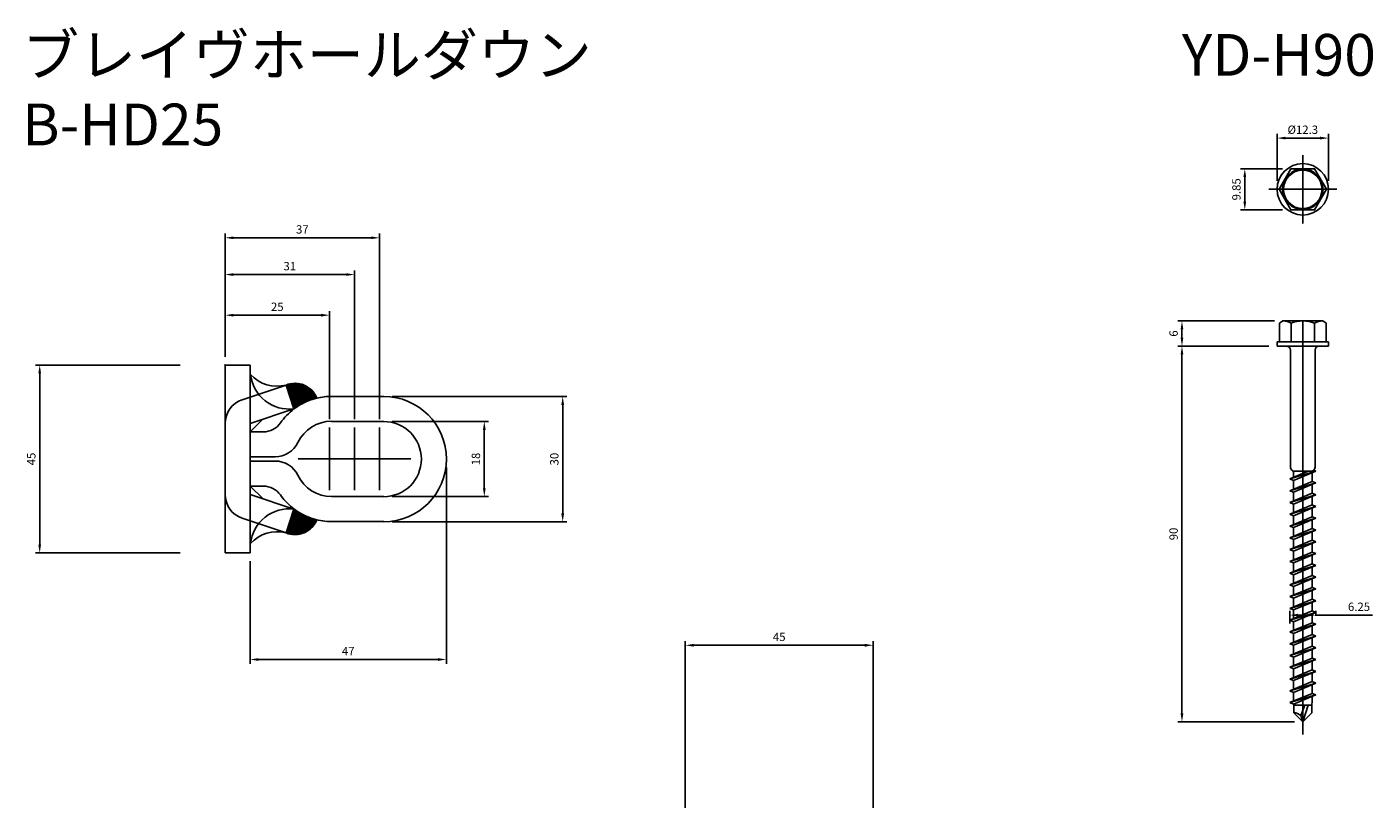
# Model space of a CAD drawing. Units: millimetres. Extents: x 253 to 576, y 82 to 570.
# Drawn here: x 253 to 576, y 385 to 570 of the extents above; entities that cross this region are included whole.
import ezdxf

# ---------------------------------------------------------------- set-up
doc = ezdxf.new("R2010")
doc.units = ezdxf.units.MM
doc.header["$LTSCALE"] = 0.25
doc.layers.add('AM_5', color=3, linetype='Continuous', lineweight=25)
doc.styles.add('2014++', font='simplex.shx', dxfattribs={"width": 0.8, "bigfont": 'bigfont.shx'})
doc.dimstyles.new('2014+$0', dxfattribs={"dimscale": 0, "dimtxt": 2, "dimasz": 2, "dimexe": 1, "dimexo": 2, "dimgap": 0.75, "dimtad": 3, "dimdsep": 46, "dimtxsty": '2014++', "dimcen": 2.5, "dimclrd": 256, "dimclre": 256, "dimclrt": 256, "dimadec": 0, "dimazin": 0, "dimtfac": 1, "dimtmove": 0, "dimatfit": 3, "dimfxl": 1, "dimlwd": -1, "dimlwe": -1, "dimarcsym": 0})

# ---------------------------------------------------------------- blocks, each defined once
blk = doc.blocks.new('*D1')
at = {"layer": 'AM_5', "transparency": 16777216}
for p, q in [((411.09, 378.99), (411.09, 422.71)), ((456.09, 378.99), (456.09, 422.71)), ((413.09, 421.71), (454.09, 421.71))]:
    blk.add_line(p, q, dxfattribs=at)
for points in [[(413.09, 422.04), (413.09, 421.37), (411.09, 421.71)], [(454.09, 422.04), (454.09, 421.37), (456.09, 421.71)]]:
    blk.add_solid(points, dxfattribs=at)
at = {"layer": 'Defpoints', "color": 0, "transparency": 16777216}
for p in [(456.09, 421.71), (411.09, 376.99), (456.09, 376.99)]:
    blk.add_point(p, dxfattribs=at)
at = {"layer": 'AM_5', "transparency": 16777216, "insert": (433.59, 423.46), "char_height": 2, "attachment_point": 5, "style": '2014++'}
blk.add_mtext('45', dxfattribs=at)
blk = doc.blocks.new('*D2')
at = {"layer": 'AM_5', "transparency": 16777216}
for p, q in [((300.87, 490.82), (300.87, 520.29)), ((302.87, 519.29), (335.87, 519.29)), ((337.87, 475.82), (337.87, 520.29))]:
    blk.add_line(p, q, dxfattribs=at)
for points in [[(302.87, 519.62), (302.87, 518.96), (300.87, 519.29)], [(335.87, 519.62), (335.87, 518.96), (337.87, 519.29)]]:
    blk.add_solid(points, dxfattribs=at)
at = {"layer": 'Defpoints', "color": 0, "transparency": 16777216}
for p in [(337.87, 519.29), (300.87, 488.82), (337.87, 473.82)]:
    blk.add_point(p, dxfattribs=at)
at = {"layer": 'AM_5', "transparency": 16777216, "insert": (319.37, 521.04), "char_height": 2, "attachment_point": 5, "style": '2014++'}
blk.add_mtext('37', dxfattribs=at)
blk = doc.blocks.new('*D3')
at = {"layer": 'AM_5', "transparency": 16777216}
for p, q in [((300.87, 490.82), (300.87, 511.49)), ((302.87, 510.49), (329.87, 510.49)), ((331.87, 475.82), (331.87, 511.49))]:
    blk.add_line(p, q, dxfattribs=at)
for points in [[(302.87, 510.82), (302.87, 510.16), (300.87, 510.49)], [(329.87, 510.82), (329.87, 510.16), (331.87, 510.49)]]:
    blk.add_solid(points, dxfattribs=at)
at = {"layer": 'Defpoints', "color": 0, "transparency": 16777216}
for p in [(331.87, 510.49), (300.87, 488.82), (331.87, 473.82)]:
    blk.add_point(p, dxfattribs=at)
at = {"layer": 'AM_5', "transparency": 16777216, "insert": (316.37, 512.24), "char_height": 2, "attachment_point": 5, "style": '2014++'}
blk.add_mtext('31', dxfattribs=at)
blk = doc.blocks.new('*D4')
at = {"layer": 'AM_5', "transparency": 16777216}
for p, q in [((300.87, 490.82), (300.87, 501.76)), ((302.87, 500.76), (323.87, 500.76)), ((325.87, 475.82), (325.87, 501.76))]:
    blk.add_line(p, q, dxfattribs=at)
for points in [[(302.87, 501.09), (302.87, 500.42), (300.87, 500.76)], [(323.87, 501.09), (323.87, 500.42), (325.87, 500.76)]]:
    blk.add_solid(points, dxfattribs=at)
at = {"layer": 'Defpoints', "color": 0, "transparency": 16777216}
for p in [(325.87, 500.76), (300.87, 488.82), (325.87, 473.82)]:
    blk.add_point(p, dxfattribs=at)
at = {"layer": 'AM_5', "transparency": 16777216, "insert": (313.37, 502.51), "char_height": 2, "attachment_point": 5, "style": '2014++'}
blk.add_mtext('25', dxfattribs=at)
blk = doc.blocks.new('*D5')
at = {"layer": 'AM_5', "transparency": 16777216}
for p, q in [((353.87, 464.29), (353.87, 417.3)), ((306.87, 441.82), (306.87, 417.3)), ((308.87, 418.3), (351.87, 418.3))]:
    blk.add_line(p, q, dxfattribs=at)
for points in [[(308.87, 418.63), (308.87, 417.96), (306.87, 418.3)], [(351.87, 418.63), (351.87, 417.96), (353.87, 418.3)]]:
    blk.add_solid(points, dxfattribs=at)
at = {"layer": 'Defpoints', "color": 0, "transparency": 16777216}
for p in [(353.87, 466.29), (306.87, 443.82), (353.87, 418.3)]:
    blk.add_point(p, dxfattribs=at)
at = {"layer": 'AM_5', "transparency": 16777216, "insert": (330.37, 420.05), "char_height": 2, "attachment_point": 5, "style": '2014++'}
blk.add_mtext('47', dxfattribs=at)
blk = doc.blocks.new('*D6')
at = {"layer": 'AM_5', "transparency": 16777216}
for p, q in [((290.14, 488.82), (255.47, 488.82)), ((256.47, 445.82), (256.47, 486.82)), ((290.14, 443.82), (255.47, 443.82))]:
    blk.add_line(p, q, dxfattribs=at)
for points in [[(256.14, 486.82), (256.8, 486.82), (256.47, 488.82)], [(256.14, 445.82), (256.8, 445.82), (256.47, 443.82)]]:
    blk.add_solid(points, dxfattribs=at)
at = {"layer": 'Defpoints', "color": 0, "transparency": 16777216}
for p in [(256.47, 488.82), (292.14, 488.82), (292.14, 443.82)]:
    blk.add_point(p, dxfattribs=at)
at = {"layer": 'AM_5', "transparency": 16777216, "insert": (254.72, 466.32), "char_height": 2, "attachment_point": 5, "rotation": 90, "style": '2014++'}
blk.add_mtext('45', dxfattribs=at)
blk = doc.blocks.new('*D7')
at = {"layer": 'AM_5', "transparency": 16777216}
for p, q in [((340.87, 481.29), (382.73, 481.29)), ((381.73, 479.29), (381.73, 453.29)), ((340.87, 451.29), (382.73, 451.29))]:
    blk.add_line(p, q, dxfattribs=at)
for points in [[(381.39, 479.29), (382.06, 479.29), (381.73, 481.29)], [(381.39, 453.29), (382.06, 453.29), (381.73, 451.29)]]:
    blk.add_solid(points, dxfattribs=at)
at = {"layer": 'Defpoints', "color": 0, "transparency": 16777216}
for p in [(338.87, 481.29), (338.87, 451.29), (381.73, 451.29)]:
    blk.add_point(p, dxfattribs=at)
at = {"layer": 'AM_5', "transparency": 16777216, "insert": (379.98, 466.29), "char_height": 2, "attachment_point": 5, "rotation": 90, "style": '2014++'}
blk.add_mtext('30', dxfattribs=at)
blk = doc.blocks.new('*D8')
at = {"layer": 'AM_5', "transparency": 16777216}
for p, q in [((340.87, 475.29), (363.95, 475.29)), ((362.95, 473.29), (362.95, 459.32)), ((340.87, 457.32), (363.95, 457.32))]:
    blk.add_line(p, q, dxfattribs=at)
for points in [[(362.62, 473.29), (363.29, 473.29), (362.95, 475.29)], [(362.62, 459.32), (363.29, 459.32), (362.95, 457.32)]]:
    blk.add_solid(points, dxfattribs=at)
at = {"layer": 'Defpoints', "color": 0, "transparency": 16777216}
for p in [(338.87, 475.29), (338.87, 457.32), (362.95, 457.32)]:
    blk.add_point(p, dxfattribs=at)
at = {"layer": 'AM_5', "transparency": 16777216, "insert": (361.2, 466.31), "char_height": 2, "attachment_point": 5, "rotation": 90, "style": '2014++'}
blk.add_mtext('18', dxfattribs=at)
blk = doc.blocks.new('*D25')
at = {"layer": 'AM_5', "transparency": 16777216}
for p, q in [((552.23, 499.37), (529.05, 499.37)), ((530.05, 495.37), (530.05, 497.37)), ((550.84, 493.37), (529.05, 493.37))]:
    blk.add_line(p, q, dxfattribs=at)
for points in [[(529.72, 497.37), (530.38, 497.37), (530.05, 499.37)], [(529.72, 495.37), (530.38, 495.37), (530.05, 493.37)]]:
    blk.add_solid(points, dxfattribs=at)
at = {"layer": 'Defpoints', "color": 0, "transparency": 16777216}
for p in [(530.05, 499.37), (554.23, 499.37), (552.84, 493.37)]:
    blk.add_point(p, dxfattribs=at)
at = {"layer": 'AM_5', "transparency": 16777216, "insert": (528.3, 496.37), "char_height": 2, "attachment_point": 5, "rotation": 90, "style": '2014++'}
blk.add_mtext('6', dxfattribs=at)
blk = doc.blocks.new('*D26')
at = {"layer": 'AM_5', "transparency": 16777216}
for p, q in [((552.84, 532.9), (552.84, 544.17)), ((554.84, 543.17), (563.14, 543.17)), ((565.14, 532.9), (565.14, 544.17))]:
    blk.add_line(p, q, dxfattribs=at)
for points in [[(554.84, 543.51), (554.84, 542.84), (552.84, 543.17)], [(563.14, 543.51), (563.14, 542.84), (565.14, 543.17)]]:
    blk.add_solid(points, dxfattribs=at)
at = {"layer": 'Defpoints', "color": 0, "transparency": 16777216}
for p in [(565.14, 543.17), (552.84, 530.9), (565.14, 530.9)]:
    blk.add_point(p, dxfattribs=at)
at = {"layer": 'AM_5', "transparency": 16777216, "insert": (558.99, 544.92), "char_height": 2, "attachment_point": 5, "style": '2014++'}
blk.add_mtext('%%c12.3', dxfattribs=at)
blk = doc.blocks.new('*D27')
at = {"layer": 'AM_5', "transparency": 16777216}
for p, q in [((555.86, 426.89), (555.86, 429.92)), ((557.86, 428.92), (560.11, 428.92)), ((562.11, 428.73), (562.11, 429.92)), ((562.11, 428.92), (575.65, 428.92))]:
    blk.add_line(p, q, dxfattribs=at)
for points in [[(557.86, 429.26), (557.86, 428.59), (555.86, 428.92)], [(560.11, 429.26), (560.11, 428.59), (562.11, 428.92)]]:
    blk.add_solid(points, dxfattribs=at)
at = {"layer": 'Defpoints', "color": 0, "transparency": 16777216}
for p in [(555.86, 428.92), (562.11, 426.73), (555.86, 424.89)]:
    blk.add_point(p, dxfattribs=at)
at = {"layer": 'AM_5', "transparency": 16777216, "insert": (572.46, 430.67), "char_height": 2, "attachment_point": 5, "style": '2014++'}
blk.add_mtext('6.25', dxfattribs=at)
blk = doc.blocks.new('*D28')
at = {"layer": 'AM_5', "transparency": 16777216}
for p, q in [((550.84, 493.37), (529.05, 493.37)), ((530.05, 491.37), (530.05, 405.37)), ((556.99, 403.37), (529.05, 403.37))]:
    blk.add_line(p, q, dxfattribs=at)
for points in [[(529.72, 491.37), (530.38, 491.37), (530.05, 493.37)], [(529.72, 405.37), (530.38, 405.37), (530.05, 403.37)]]:
    blk.add_solid(points, dxfattribs=at)
at = {"layer": 'Defpoints', "color": 0, "transparency": 16777216}
for p in [(552.84, 493.37), (530.05, 403.37), (558.99, 403.37)]:
    blk.add_point(p, dxfattribs=at)
at = {"layer": 'AM_5', "transparency": 16777216, "insert": (528.3, 448.37), "char_height": 2, "attachment_point": 5, "rotation": 90, "style": '2014++'}
blk.add_mtext('90', dxfattribs=at)
blk = doc.blocks.new('*D29')
at = {"layer": 'AM_5', "transparency": 16777216}
for p, q in [((554.14, 535.83), (544.1, 535.83)), ((545.1, 533.83), (545.1, 527.98)), ((554.14, 525.98), (544.1, 525.98))]:
    blk.add_line(p, q, dxfattribs=at)
for points in [[(544.76, 533.83), (545.43, 533.83), (545.1, 535.83)], [(544.76, 527.98), (545.43, 527.98), (545.1, 525.98)]]:
    blk.add_solid(points, dxfattribs=at)
at = {"layer": 'Defpoints', "color": 0, "transparency": 16777216}
for p in [(556.14, 535.83), (545.1, 525.98), (556.14, 525.98)]:
    blk.add_point(p, dxfattribs=at)
at = {"layer": 'AM_5', "transparency": 16777216, "insert": (543.35, 530.9), "char_height": 2, "attachment_point": 5, "rotation": 90, "style": '2014++'}
blk.add_mtext('9.85', dxfattribs=at)

msp = doc.modelspace()

# ---------------------------------------------------------------- linework, layer by layer
at = {"layer": 'AM_5'}
for p, q in [((558.987, 539.054), (558.987, 522.754)), ((567.137, 530.904), (550.837, 530.904)), ((554.225, 499.37), (553.387, 498.825)), ((553.387, 498.824), (553.387, 494.37)), ((554.225, 499.37), (563.749, 499.37)), ((556.187, 498.825), (556.187, 494.37)), ((558.987, 499.17), (558.987, 400.336)), ((561.787, 498.825), (561.787, 494.37)), ((563.749, 499.37), (564.587, 498.825)), ((564.587, 498.825), (564.587, 494.37)), ((565.137, 494.37), (552.837, 494.37)), ((552.837, 493.37), (552.837, 494.37)), ((565.137, 493.37), (552.837, 493.37)), ((565.137, 493.37), (565.137, 494.37)), ((556.037, 492.37), (556.037, 464.356)), ((561.937, 492.37), (561.937, 464.356)), ((300.874, 488.825), (300.874, 443.825)), ((300.874, 488.825), (306.874, 488.825)), ((306.874, 488.825), (306.874, 443.825)), ((315.467, 484.033), (304.967, 480.514)), ((315.467, 484.033), (317.374, 478.344)), ((321.513, 480.542), (315.467, 484.033)), ((315.467, 484.033), (319.749, 484.033)), ((315.568, 483.733), (320.371, 483.733)), ((321.896, 480.668), (315.833, 484.168)), ((322.291, 480.786), (316.232, 484.284)), ((316.443, 484.333), (318.773, 484.333)), ((322.7, 480.896), (316.673, 484.376)), ((322.706, 481.239), (317.167, 484.437)), ((322.434, 481.743), (317.74, 484.453)), ((322.028, 482.324), (318.445, 484.392)), ((321.268, 483.109), (319.506, 484.126)), ((321.143, 480.41), (315.611, 483.604)), ((315.668, 483.433), (320.848, 483.433)), ((320.785, 480.27), (315.755, 483.174)), ((315.769, 483.133), (321.239, 483.133)), ((315.869, 482.833), (321.569, 482.833)), ((320.437, 480.125), (315.899, 482.744)), ((315.97, 482.533), (321.853, 482.533)), ((320.098, 479.974), (316.043, 482.315)), ((316.071, 482.233), (322.099, 482.233)), ((316.171, 481.933), (322.313, 481.933)), ((319.77, 479.817), (316.187, 481.885)), ((316.272, 481.633), (322.499, 481.633)), ((319.45, 479.655), (316.331, 481.456)), ((316.372, 481.333), (322.661, 481.333)), ((316.473, 481.033), (322.8, 481.033)), ((319.14, 479.488), (316.475, 481.026)), ((316.573, 480.733), (322.108, 480.733)), ((318.837, 479.316), (316.619, 480.597)), ((316.674, 480.433), (321.207, 480.433)), ((338.874, 481.325), (326.392, 481.325)), ((317.374, 478.344), (306.874, 474.825)), ((318.543, 479.14), (316.763, 480.167)), ((316.774, 480.133), (320.456, 480.133)), ((316.875, 479.833), (319.803, 479.833)), ((318.256, 478.959), (316.907, 479.738)), ((316.975, 479.533), (319.222, 479.533)), ((317.976, 478.774), (317.051, 479.308)), ((317.076, 479.233), (318.696, 479.233)), ((317.177, 478.933), (318.215, 478.933)), ((317.704, 478.585), (317.195, 478.879)), ((317.277, 478.633), (317.771, 478.633)), ((317.438, 478.392), (317.339, 478.449)), ((309.874, 475.825), (306.874, 472.825)), ((338.874, 475.325), (326.392, 475.325)), ((310.029, 472.825), (306.874, 472.825)), ((306.874, 472.825), (309.874, 472.825)), ((325.874, 473.825), (325.874, 458.825)), ((331.874, 473.825), (331.874, 458.825)), ((337.874, 473.825), (337.874, 458.825)), ((312.874, 466.858), (306.874, 466.858)), ((312.874, 465.825), (306.874, 465.825)), ((318.374, 466.325), (345.374, 466.325)), ((562.112, 463.392), (555.862, 461.548)), ((555.862, 461.548), (560.26, 463.37)), ((555.862, 461.548), (556.762, 461.176)), ((556.762, 463.37), (556.549, 463.498)), ((556.762, 461.176), (562.112, 463.392)), ((561.212, 463.37), (556.762, 463.37)), ((556.762, 461.921), (556.762, 463.37)), ((556.762, 461.176), (556.762, 459.101)), ((561.212, 463.37), (561.4, 463.498)), ((561.212, 460.944), (561.212, 463.019)), ((561.571, 463.616), (562.112, 463.392)), ((310.029, 459.825), (306.874, 459.825)), ((306.874, 459.825), (309.874, 459.825)), ((306.874, 459.825), (309.874, 459.825)), ((309.874, 456.825), (306.874, 459.825)), ((555.862, 458.728), (561.212, 460.944)), ((562.112, 460.572), (555.862, 458.728)), ((555.862, 458.728), (556.762, 458.356)), ((555.862, 455.908), (561.212, 458.124)), ((556.762, 458.356), (562.112, 460.572)), ((556.762, 458.356), (556.762, 456.281)), ((561.212, 460.944), (562.112, 460.572)), ((561.212, 458.124), (561.212, 460.199)), ((561.212, 458.124), (562.112, 457.752)), ((317.374, 454.306), (306.874, 457.825)), ((338.874, 457.325), (326.392, 457.325)), ((562.112, 457.752), (555.862, 455.908)), ((555.862, 455.908), (556.762, 455.536)), ((555.862, 453.088), (561.212, 455.304)), ((562.112, 454.932), (555.862, 453.088)), ((556.762, 455.536), (562.112, 457.752)), ((556.762, 455.536), (556.762, 453.461)), ((556.762, 452.716), (562.112, 454.932)), ((561.212, 455.304), (561.212, 457.379)), ((561.212, 455.304), (562.112, 454.932)), ((315.467, 448.617), (304.967, 452.136)), ((315.467, 448.617), (317.374, 454.306)), ((315.467, 448.617), (317.374, 454.306)), ((321.513, 452.108), (315.467, 448.617)), ((321.143, 452.24), (315.611, 449.046)), ((320.785, 452.38), (315.755, 449.476)), ((321.896, 451.982), (315.833, 448.482)), ((320.437, 452.525), (315.899, 449.905)), ((320.098, 452.676), (316.043, 450.335)), ((319.77, 452.833), (316.187, 450.765)), ((322.291, 451.864), (316.232, 448.366)), ((319.45, 452.995), (316.331, 451.194)), ((316.473, 451.617), (322.8, 451.617)), ((319.14, 453.162), (316.475, 451.624)), ((316.573, 451.917), (322.108, 451.917)), ((318.837, 453.334), (316.619, 452.053)), ((322.7, 451.754), (316.673, 448.274)), ((316.674, 452.217), (321.207, 452.217)), ((318.543, 453.51), (316.763, 452.483)), ((316.774, 452.517), (320.456, 452.517)), ((316.875, 452.817), (319.803, 452.817)), ((318.256, 453.691), (316.907, 452.912)), ((316.975, 453.117), (319.222, 453.117)), ((317.976, 453.876), (317.051, 453.342)), ((317.076, 453.417), (318.696, 453.417)), ((322.706, 451.411), (317.167, 448.213)), ((317.177, 453.717), (318.215, 453.717)), ((317.704, 454.065), (317.195, 453.771)), ((317.277, 454.017), (317.771, 454.017)), ((317.438, 454.258), (317.339, 454.201)), ((555.862, 453.088), (556.762, 452.716)), ((555.862, 450.268), (561.212, 452.484)), ((562.112, 452.112), (555.862, 450.268)), ((556.762, 452.716), (556.762, 450.641)), ((556.762, 449.896), (562.112, 452.112)), ((561.212, 452.484), (561.212, 454.559)), ((561.212, 452.484), (562.112, 452.112)), ((561.212, 449.664), (561.212, 451.739)), ((315.467, 448.617), (319.749, 448.617)), ((315.568, 448.917), (320.371, 448.917)), ((315.668, 449.217), (320.848, 449.217)), ((315.668, 449.217), (320.848, 449.217)), ((315.769, 449.517), (321.239, 449.517)), ((315.869, 449.817), (321.569, 449.817)), ((315.97, 450.117), (321.853, 450.117)), ((316.071, 450.417), (322.099, 450.417)), ((316.171, 450.717), (322.313, 450.717)), ((316.264, 448.358), (318.953, 448.358)), ((316.272, 451.017), (322.499, 451.017)), ((316.372, 451.317), (322.661, 451.317)), ((322.434, 450.907), (317.74, 448.197)), ((322.028, 450.326), (318.445, 448.258)), ((321.268, 449.541), (319.506, 448.524)), ((338.874, 451.325), (326.392, 451.325)), ((555.862, 450.268), (556.762, 449.896)), ((555.862, 447.448), (561.212, 449.664)), ((562.112, 449.292), (555.862, 447.448)), ((556.762, 449.896), (556.762, 447.821)), ((556.762, 447.076), (562.112, 449.292)), ((561.212, 449.664), (562.112, 449.292)), ((561.212, 446.844), (561.212, 448.919)), ((555.862, 447.448), (556.762, 447.076)), ((555.862, 444.628), (561.212, 446.844)), ((562.112, 446.472), (555.862, 444.628)), ((556.762, 447.076), (556.762, 445.001)), ((556.762, 444.256), (562.112, 446.472)), ((561.212, 446.844), (562.112, 446.472)), ((561.212, 444.024), (561.212, 446.099)), ((300.874, 443.825), (306.874, 443.825)), ((555.862, 444.628), (556.762, 444.256)), ((555.862, 441.808), (561.212, 444.024)), ((562.112, 443.652), (555.862, 441.808)), ((555.862, 441.808), (556.762, 441.436)), ((556.762, 444.256), (556.762, 442.181)), ((556.762, 441.436), (562.112, 443.652)), ((561.212, 444.024), (562.112, 443.652)), ((561.212, 441.204), (561.212, 443.279)), ((555.862, 438.988), (561.212, 441.204)), ((562.112, 440.832), (555.862, 438.988)), ((555.862, 438.988), (556.762, 438.616)), ((556.762, 441.436), (556.762, 439.361)), ((556.762, 438.616), (562.112, 440.832)), ((556.762, 438.616), (556.762, 436.541)), ((561.212, 441.204), (562.112, 440.832)), ((561.212, 438.384), (561.212, 440.459)), ((555.862, 436.168), (561.212, 438.384)), ((562.112, 438.012), (555.862, 436.168)), ((555.862, 436.168), (556.762, 435.796)), ((555.862, 433.348), (561.212, 435.564)), ((556.762, 435.796), (562.112, 438.012)), ((556.762, 435.796), (556.762, 433.721)), ((561.212, 438.384), (562.112, 438.012)), ((561.212, 435.564), (561.212, 437.639)), ((561.212, 435.564), (562.112, 435.192)), ((562.112, 435.192), (555.862, 433.348)), ((555.862, 433.348), (556.762, 432.976)), ((555.862, 430.528), (561.212, 432.744)), ((562.112, 432.372), (555.862, 430.528)), ((556.762, 432.976), (562.112, 435.192)), ((556.762, 432.976), (556.762, 430.901)), ((556.762, 430.156), (562.112, 432.372)), ((561.212, 432.744), (561.212, 434.819)), ((561.212, 432.744), (562.112, 432.372)), ((555.862, 430.528), (556.762, 430.156)), ((555.862, 427.708), (561.212, 429.924)), ((562.112, 429.552), (555.862, 427.708)), ((556.762, 430.156), (556.762, 428.081)), ((556.762, 427.336), (562.112, 429.552)), ((561.212, 429.924), (561.212, 431.999)), ((561.212, 429.924), (562.112, 429.552)), ((561.212, 427.104), (561.212, 429.179)), ((555.862, 427.708), (556.762, 427.336)), ((555.862, 424.888), (561.212, 427.104)), ((562.112, 426.732), (555.862, 424.888)), ((556.762, 427.336), (556.762, 425.261)), ((556.762, 424.516), (562.112, 426.732)), ((561.212, 427.104), (562.112, 426.732)), ((561.212, 424.284), (561.212, 426.359)), ((555.862, 424.888), (556.762, 424.516)), ((555.862, 422.068), (561.212, 424.284)), ((562.112, 423.912), (555.862, 422.068)), ((556.762, 424.516), (556.762, 422.441)), ((556.762, 421.696), (562.112, 423.912)), ((561.212, 424.284), (562.112, 423.912)), ((561.212, 421.464), (561.212, 423.539)), ((555.862, 422.068), (556.762, 421.696)), ((555.862, 419.248), (561.212, 421.464)), ((562.112, 421.092), (555.862, 419.248)), ((555.862, 419.248), (556.762, 418.876)), ((556.762, 421.696), (556.762, 419.621)), ((556.762, 418.876), (562.112, 421.092)), ((561.212, 421.464), (562.112, 421.092)), ((561.212, 418.644), (561.212, 420.719)), ((555.862, 416.428), (561.212, 418.644)), ((562.112, 418.272), (555.862, 416.428)), ((555.862, 416.428), (556.762, 416.056)), ((556.762, 418.876), (556.762, 416.801)), ((556.762, 416.056), (562.112, 418.272)), ((556.762, 416.056), (556.762, 413.981)), ((561.212, 418.644), (562.112, 418.272)), ((561.212, 415.824), (561.212, 417.899)), ((555.862, 413.608), (561.212, 415.824)), ((562.112, 415.452), (555.862, 413.608)), ((555.862, 413.608), (556.762, 413.236)), ((555.862, 410.788), (561.212, 413.004)), ((556.762, 413.236), (562.112, 415.452)), ((556.762, 413.236), (556.762, 411.161)), ((561.212, 415.824), (562.112, 415.452)), ((561.212, 413.004), (561.212, 415.079)), ((561.212, 413.004), (562.112, 412.632)), ((562.112, 412.632), (555.862, 410.788)), ((555.862, 410.788), (556.762, 410.416)), ((555.862, 407.968), (561.212, 410.184)), ((562.112, 409.812), (555.862, 407.968)), ((556.762, 410.416), (562.112, 412.632)), ((556.762, 410.416), (556.762, 408.341)), ((556.762, 407.596), (562.112, 409.812)), ((561.212, 410.184), (561.212, 412.259)), ((561.212, 410.184), (562.112, 409.812)), ((555.862, 407.968), (556.762, 407.596)), ((556.762, 409.103), (556.762, 408.341)), ((556.837, 407.37), (556.818, 407.619)), ((556.837, 407.37), (561.137, 407.37)), ((556.837, 405.52), (556.837, 407.37)), ((558.481, 404.87), (559.516, 407.37)), ((560.246, 407.37), (558.987, 403.37)), ((561.137, 407.37), (561.212, 408.341)), ((561.137, 407.37), (561.137, 405.52)), ((561.212, 408.341), (561.212, 409.439)), ((556.837, 405.52), (558.987, 403.37)), ((558.987, 403.37), (558.481, 404.87)), ((561.137, 405.52), (558.987, 403.37))]:
    msp.add_line(p, q, dxfattribs=at)
msp.add_lwpolyline([(564.674, 530.904), (561.83, 535.829), (556.144, 535.829), (553.3, 530.904), (556.144, 525.979), (561.83, 525.979), (564.674, 530.904)], dxfattribs=at)
for radius in [6.15, 4.85, 4.607]:
    msp.add_circle((558.987, 530.904), radius, dxfattribs=at)
for centre, radius, start, end in [((554.167, 495.36), 4.009, 59.76507, 89.1675), ((558.987, 491.901), 7.469, 67.98142, 112.01553), ((563.807, 495.36), 4.009, 90.83259, 120.23573), ((555.037, 492.37), 1, 0, 90), ((562.937, 492.37), 1, 90, 180), ((316.206, 487.555), 9.285, 186.06672, 277.22573), ((313.307, 492.278), 8.523, 222.00919, 284.68501), ((317.608, 478.805), 5.649, 22.11435, 112.26966), ((306.874, 474.825), 6, 108.52853, 180), ((326.392, 466.358), 15, 103.69118, 112.67931), ((326.392, 466.325), 15, 103.69118, 112.67931), ((326.392, 466.325), 15, 90, 103.69118), ((338.874, 466.292), 15, 270, 90), ((326.392, 466.325), 15, 126.95831, 144.90037), ((326.392, 466.358), 15, 112.67931, 126.95831), ((326.392, 466.325), 15, 112.67931, 126.95831), ((310.029, 477.825), 5, 270, 324.90037), ((326.392, 466.358), 9, 90, 154.32071), ((338.874, 466.292), 9, 270, 90), ((312.874, 472.858), 6, 270, 334.32071), ((312.874, 459.825), 6, 25.67929, 90), ((557.061, 464.384), 1.024, 181.60283, 240.01292), ((560.889, 464.414), 1.049, 299.13186, 356.82157), ((326.392, 466.325), 9, 205.67929, 270), ((310.029, 454.825), 5, 35.09963, 90), ((306.874, 457.825), 6, 180, 251.47147), ((326.392, 466.325), 15, 215.09963, 228.98379), ((326.392, 466.325), 15, 228.84387, 261.75267), ((316.206, 445.095), 9.285, 82.77427, 173.93328), ((317.608, 453.845), 5.649, 247.73034, 337.88565), ((326.392, 466.292), 15, 233.04169, 247.32069), ((326.392, 466.292), 15, 247.32069, 256.30882), ((326.392, 466.325), 15, 261.71104, 270), ((313.307, 440.372), 8.523, 75.31499, 137.99081), ((556.906, 403.29), 2.231, 45.10053, 91.77265)]:
    msp.add_arc(centre, radius, start, end, dxfattribs=at)
for p in [(558.987, 493.37), (300.874, 488.825)]:
    msp.add_point(p, dxfattribs=at)

# ---------------------------------------------------------------- texts
at = {"layer": 'AM_5', "char_height": 10, "attachment_point": 1, "style": '2014++'}
for s, width, insert in [('ブレイヴホールダウン B-HD25', 161.80924, (252.261, 568.105)), ('YD-H90', 71.82449, (530.051, 568.105))]:
    msp.add_mtext_dynamic_manual_height_columns(s, width=width, gutter_width=12.5, heights=[0], dxfattribs=dict(at, insert=insert))

# ---------------------------------------------------------------- dimensions: what is measured, and where the dimension line sits
at = {"layer": 'AM_5'}
dim = msp.add_linear_dim(base=(565.137, 543.175), p1=(552.837, 530.904), p2=(565.137, 530.904), text='%%c<>', dimstyle='2014+$0', override={"dimscale": 1}, dxfattribs=at)
dim.commit()
dim.dimension.update_dxf_attribs({"geometry": '*D26', "text_midpoint": (558.987, 543.175), "dimtype": 160})
for base, p1, p2, angle, picture, middle in [((545.096, 525.979), (556.144, 535.829), (556.144, 525.979), 90, '*D29', (545.096, 530.904)), ((530.051, 499.37), (552.837, 493.37), (554.225, 499.37), 270, '*D25', (530.051, 496.37)), ((530.051, 403.37), (552.837, 493.37), (558.987, 403.37), 270, '*D28', (530.051, 448.37)), ((381.726, 451.292), (338.874, 481.292), (338.874, 451.292), 270, '*D7', (381.726, 466.292))]:
    dim = msp.add_linear_dim(base=base, p1=p1, p2=p2, angle=angle, dimstyle='2014+$0', override={"dimscale": 1}, dxfattribs=at)
    dim.commit()
    dim.dimension.update_dxf_attribs({"geometry": picture, "text_midpoint": middle, "dimtype": 160})
for base, p1, p2, picture, middle in [((337.874, 519.289), (300.874, 488.825), (337.874, 473.825), '*D2', (319.374, 521.039)), ((331.874, 510.49), (300.874, 488.825), (331.874, 473.825), '*D3', (316.374, 512.24)), ((325.874, 500.755), (300.874, 488.825), (325.874, 473.825), '*D4', (313.374, 502.505)), ((353.874, 418.296), (306.874, 443.825), (353.874, 466.292), '*D5', (330.374, 420.046)), ((456.089, 421.706), (411.089, 376.993), (456.089, 376.993), '*D1', (433.589, 423.456))]:
    dim = msp.add_linear_dim(base=base, p1=p1, p2=p2, dimstyle='2014+$0', override={"dimscale": 1}, dxfattribs=at)
    dim.commit()
    dim.dimension.update_dxf_attribs({"geometry": picture, "text_midpoint": middle})
dim = msp.add_linear_dim(base=(256.469, 488.825), p1=(292.142, 443.825), p2=(292.142, 488.825), angle=270, dimstyle='2014+$0', override={"dimscale": 1}, dxfattribs=at)
dim.commit()
dim.dimension.update_dxf_attribs({"geometry": '*D6', "text_midpoint": (254.719, 466.325)})
dim = msp.add_linear_dim(base=(362.952, 457.325), p1=(338.874, 475.292), p2=(338.874, 457.325), angle=270, text='18', dimstyle='2014+$0', override={"dimscale": 1}, dxfattribs=at)
dim.commit()
dim.dimension.update_dxf_attribs({"geometry": '*D8', "text_midpoint": (362.952, 466.308), "dimtype": 160})
dim = msp.add_linear_dim(base=(555.862, 428.922), p1=(562.112, 426.732), p2=(555.862, 424.888), dimstyle='2014+$0', override={"dimscale": 1}, dxfattribs=at)
dim.commit()
dim.dimension.update_dxf_attribs({"geometry": '*D27', "text_midpoint": (572.464, 428.922), "dimtype": 160})

doc.saveas('drawing.dxf')
